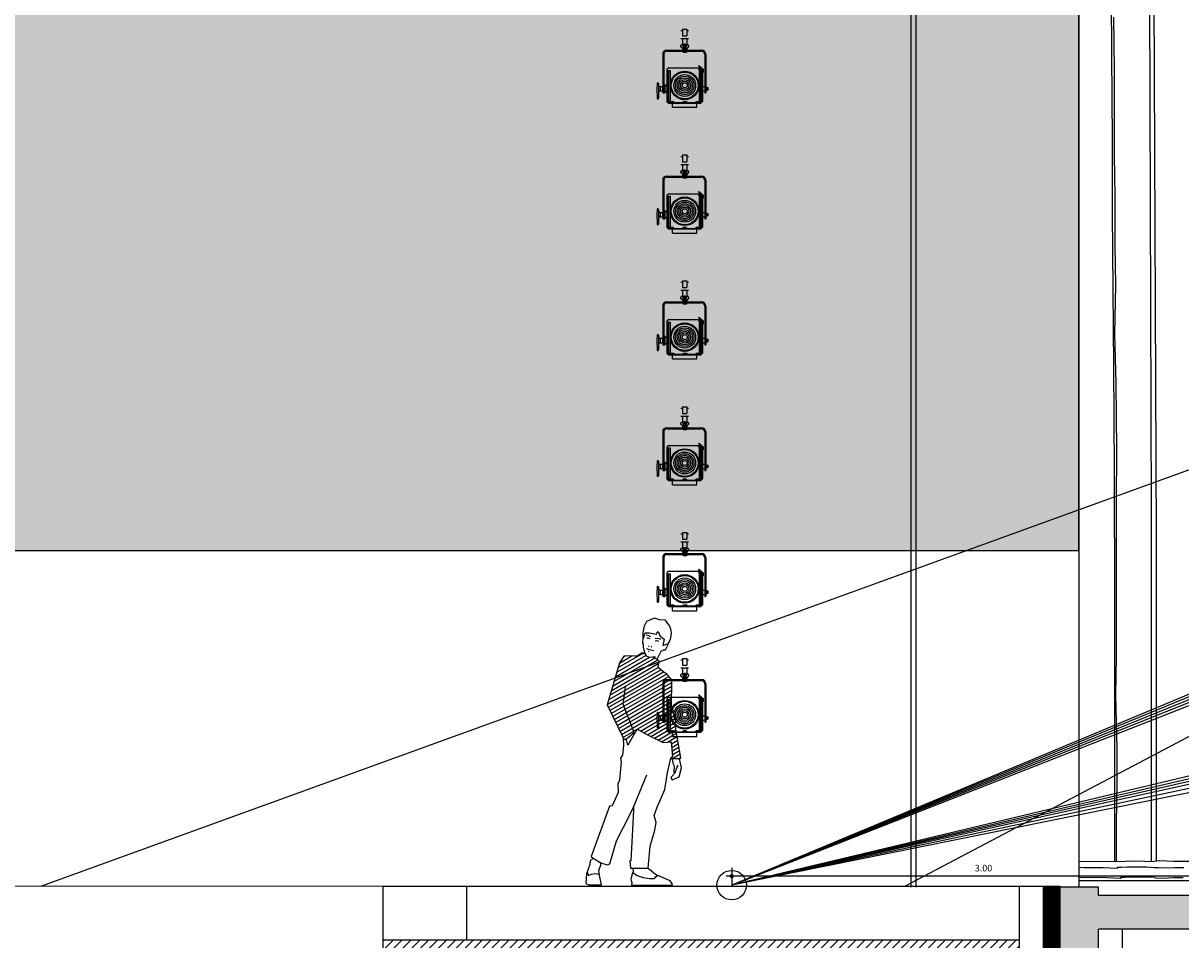
# Model space of a CAD drawing. Extents: x -11.3 to 74.2, y -19.1 to 30.6.
# Drawn here: x 39.2 to 46.1, y 4.4 to 9.8 of the extents above; entities that cross this region are included whole.
import ezdxf

# ---------------------------------------------------------------- set-up
doc = ezdxf.new("R2010")
doc.units = 0
for name, color, linetype in [('0-H-PETRA', 254, 'Continuous'), ('0-HATCH MPETON NEW', 251, 'Continuous'), ('1W11', 11, 'Continuous'), ('1W18', 18, 'Continuous'), ('DIM', 13, 'Continuous'), ('FOTA', 202, 'Continuous'), ('GUNITE', 130, 'Continuous'), ('HUMAN', 18, 'Continuous'), ('KOLONES', 1, 'Continuous'), ('METAL', 157, 'Continuous'), ('ORATOTHTA', 30, 'Continuous'), ('PANELA', 3, 'Continuous'), ('PRO', 18, 'Continuous'), ('TOIXOS', 5, 'Continuous')]:
    doc.layers.add(name, color=color, linetype=linetype)
doc.layers.add('PANELA-HATCH', color=7, linetype='Continuous', true_color=0xbdffbd)
doc.styles.add('75-DIM', font='wgsimpl.shx', dxfattribs={"width": 0.8})
doc.dimstyles.new('75-DIM-20_details', dxfattribs={"dimscale": 0.28, "dimtxt": 0.14, "dimasz": 0.08, "dimexe": 0.1, "dimexo": 0.1, "dimgap": 0.1, "dimtad": 1, "dimzin": 0, "dimdsep": 46, "dimtxsty": '75-DIM', "dimblk": '75-DIM-DOT', "dimcen": 0.1, "dimdle": 0.1, "dimse1": 1, "dimse2": 1, "dimclrd": 13, "dimclre": 13, "dimclrt": 18, "dimadec": 0, "dimazin": 0, "dimtfac": 1, "dimtofl": 0, "dimtmove": 2, "dimatfit": 3, "dimldrblk": 'DOT', "dimfxl": 1, "dimtolj": 1, "dimtzin": 0, "dimlwd": -1, "dimlwe": -1, "dimarcsym": 0})

# ---------------------------------------------------------------- blocks, each defined once
blk = doc.blocks.new('A$C42B31F21')
at = {"layer": 'FOTA'}
for p, q in [((-22.5, 31.8), (-12.5, 31.8)), ((-12.5, 40), (-12.5, 0)), ((-12.5, 40), (12.5, 40)), ((-12.5, 0), (12.5, 0)), ((12.5, 40), (12.5, 0)), ((12.5, 31.8), (22.5, 31.8)), ((-22.5, -16.2), (22.5, -16.2)), ((-8.8, -77.2), (-21.5, -67.1)), ((-12.5, -16.2), (-12.5, -56.9)), ((-6.7, -68.7), (-9.2, -78.7)), ((-6.7, -68.7), (6.3, -68.7)), ((-5, -51.7), (-4, -50.7)), ((-5, -51.7), (-5, -68.7)), ((5, -51.7), (-5, -51.7)), ((-5, -51.7), (5, -51.7)), ((-4, -50.7), (-4, -68.7)), ((4, -50.7), (-4, -50.7)), ((-4, -50.7), (4, -50.7)), ((4, -50.7), (4, -68.7)), ((4, -50.7), (5, -51.7)), ((5, -51.7), (5, -68.7)), ((6.3, -68.7), (8.8, -78.7)), ((8.5, -77.2), (21.2, -67)), ((12.5, -16.2), (12.5, -56.7)), ((-131.5, -110.7), (-131.5, -340.7)), ((-125.5, -110.7), (-125.5, -340.7)), ((-106.5, -85.7), (100.5, -85.7)), ((-106.5, -91.7), (100.5, -91.7)), ((-12.5, -74.2), (-12.5, -85.7)), ((12.5, -80.7), (-12.5, -80.7)), ((12.5, -85.7), (-12.5, -85.7)), ((11, -91.7), (-11, -91.7)), ((-11, -91.7), (-11, -92.7)), ((11, -92.7), (-11, -92.7)), ((10, -78.7), (-10, -78.7)), ((-10, -78.7), (-10, -80.7)), ((-10, -92.7), (-10, -98.7)), ((10, -98.7), (-10, -98.7)), ((-9.2, -78.7), (8.8, -78.7)), ((-8.8, -77.2), (8.5, -77.2)), ((-5, -92.7), (-5, -98.7)), ((5, -92.7), (5, -98.7)), ((10, -78.7), (10, -80.7)), ((10, -92.7), (10, -98.7)), ((11, -91.7), (11, -92.7)), ((12.5, -74), (12.5, -85.7)), ((119.5, -110.7), (119.5, -340.7)), ((125.5, -110.7), (125.5, -340.7)), ((-95, -190.7), (-106.5, -200.7)), ((-106.5, -200.7), (-106.5, -390.7)), ((-106.5, -205.7), (-86.5, -205.7)), ((-98.5, -205.7), (-98.5, -390.7)), ((-95, -190.7), (95, -190.7)), ((-89.5, -205.7), (-89.5, -390.7)), ((-86.5, -205.7), (-86.5, -393.7)), ((82.1, -179.5), (84.2, -177.4)), ((82.1, -179.5), (106.5, -200.7)), ((87.5, -192.7), (83.1, -197.1)), ((83.8, -197.9), (89.3, -192.3)), ((84.1, -198.7), (97, -198.7)), ((84.1, -199.7), (97, -199.7)), ((84.2, -177.4), (109.5, -199.3)), ((86.5, -205.7), (86.5, -390.7)), ((86.5, -205.7), (106.5, -205.7)), ((87.2, -191.6), (87.9, -190.9)), ((87.5, -192), (87.2, -191.6)), ((89.3, -192.3), (87.9, -190.9)), ((89.5, -205.7), (89.5, -390.7)), ((97.5, -200.2), (97.5, -205.7)), ((98.5, -200.2), (98.5, -390.7)), ((106.5, -200.7), (106.5, -390.7)), ((109.5, -199.3), (109.5, -217.7)), ((109.5, -217.7), (106.5, -217.7)), ((-164.5, -284.7), (-166.5, -315.7)), ((-166.5, -315.7), (-164.5, -371.7)), ((-156.5, -284.7), (-156.5, -371.7)), ((-146.5, -302.7), (-146.5, -328.7)), ((-146.5, -302.7), (-131.5, -302.7)), ((-146.5, -328.7), (-131.5, -328.7)), ((-133, -302.7), (-133, -328.7)), ((-131.5, -340.7), (-125.5, -340.7)), ((-125.5, -290.7), (-119.5, -290.7)), ((-125.5, -340.7), (-119.5, -340.7)), ((-119.5, -290.7), (-119.5, -340.7)), ((-119.5, -290.7), (-106.5, -300.7)), ((-106.5, -330.7), (-119.5, -340.7)), ((106.5, -302.7), (119.5, -302.7)), ((106.5, -328.7), (119.5, -328.7)), ((119.5, -340.7), (125.5, -340.7)), ((125.5, -306.7), (128.5, -306.7)), ((125.5, -324.7), (128.5, -324.7)), ((128.5, -306.7), (128.5, -324.7)), ((128.5, -308.2), (134.5, -308.2)), ((128.5, -311.7), (134.5, -311.7)), ((128.5, -319.7), (134.5, -319.7)), ((128.5, -323.2), (134.5, -323.2)), ((134.5, -308.2), (134.5, -323.2)), ((-106.5, -390.7), (-86.5, -390.7)), ((-106.5, -390.7), (-95, -400.7)), ((-98.5, -390.7), (-95, -393.7)), ((-95, -390.7), (-70.5, -390.7)), ((-95, -393.7), (-71.6, -393.7)), ((-95, -400.7), (-14, -400.7)), ((-72.5, -393.7), (-72.5, -390.7)), ((-72.5, -425.7), (-72.5, -400.7)), ((-63.6, -400.7), (-71.6, -393.7)), ((-62.5, -397.7), (-70.5, -390.7)), ((-62.5, -397.7), (-15, -397.7)), ((-15, -397.7), (-6, -390.7)), ((-14, -400.7), (-5, -393.7)), ((-14, -400.7), (95, -400.7)), ((-6, -390.7), (6, -390.7)), ((-5, -393.7), (5, -393.7)), ((14, -400.7), (5, -393.7)), ((15, -397.7), (6, -390.7)), ((15, -397.7), (62.5, -397.7)), ((62.5, -397.7), (70.5, -390.7)), ((63.6, -400.7), (71.6, -393.7)), ((70.5, -390.7), (106.5, -390.7)), ((71.6, -393.7), (95, -393.7)), ((72.5, -425.7), (72.5, -400.7)), ((86.5, -390.7), (106.5, -390.7)), ((106.5, -390.7), (95, -400.7)), ((98.5, -390.7), (95, -393.7)), ((-72.5, -425.7), (72.5, -425.7))]:
    blk.add_line(p, q, dxfattribs=at)
for radius in [85, 80, 65, 55, 45, 35, 25, 15]:
    blk.add_circle((0, -295.7), radius, dxfattribs=at)
for centre, radius, start, end in [((-18.3, -61), 6.88, 39.98973, 242.16167), ((-20.3, -68.1), 13.7, 357.50714, 57.79), ((20, -68.1), 13.7, 122.21, 182.49286), ((18, -61), 6.88, 297.83833, 140.01027), ((-106.5, -110.7), 25, 90, 180), ((-106.5, -110.7), 19, 90, 180), ((100.5, -110.7), 25, 0, 90), ((100.5, -110.7), 19, 0, 90), ((84.1, -198.2), 1.49, 132.27536, 267.53993), ((84.1, -198.2), 0.5, 135, 270), ((84.1, -198.2), 1.49, 279.36756, 280.13034), ((84.1, -198.2), 1.49, 64.59143, 67.38289), ((84.1, -198.2), 1.49, 339.36258, 340.40857), ((87.2, -192.3), 0.5, 315, 45), ((97, -200.2), 1.5, 0, 90), ((97, -200.2), 0.5, 0, 90), ((-160.5, -284.7), 4, 0, 180), ((-146.8, -292.6), 10.2, 198.04731, 271.96865), ((-147, -338.7), 9.99, 87.31836, 162.66568), ((132.9, -315.7), 7.67, 282.17019, 77.82981), ((-160.5, -371.7), 4, 180, 0)]:
    blk.add_arc(centre, radius, start, end, dxfattribs=at)
blk = doc.blocks.new('A$C406B7A8A')
at = {"layer": 'FOTA', "xscale": 0.0009999999999976694, "yscale": 0.0009999999999976694, "zscale": 0.0009999999999976694}
for p in [(-0.1951, -8.921, -11.075), (-0.1951, -9.671, -11.075), (-0.1951, -10.421, -11.075), (-0.1951, -11.171, -11.075), (-0.1951, -11.921, -11.075), (-0.1951, -12.671, -11.075)]:
    blk.add_blockref('A$C42B31F21', p, dxfattribs=at)
blk = doc.blocks.new('75-DIM-DOT')
at = {"layer": 'DIM'}
for p, q in [((-1.5, 0), (1.5, 0)), ((0, -2.25), (0, 2.25))]:
    blk.add_line(p, q, dxfattribs=at)
at = {"layer": 'DIM', "const_width": 0.552}
blk.add_lwpolyline([(0.28, 0, 1), (-0.28, 0, 1)], format="xyb", close=True, dxfattribs=at)
blk = doc.blocks.new('*D472')
at = {"layer": 'Defpoints', "color": 0, "transparency": 16777216}
for p in [(43.4133, 4.7597), (43.4133, 4.7286), (46.4133, 4.7286)]:
    blk.add_point(p, dxfattribs=at)
at = {"layer": 'DIM', "color": 13, "transparency": 16777216}
blk.add_line((46.3909, 4.7597), (43.4357, 4.7597), dxfattribs=at)
at = {"layer": 'DIM', "color": 13, "transparency": 16777216, "xscale": 0.0224, "yscale": 0.0224, "zscale": 0.0224, "rotation": 180}
blk.add_blockref('75-DIM-DOT', (43.4133, 4.7597), dxfattribs=at)
at = {"layer": 'DIM', "color": 13, "transparency": 16777216, "xscale": 0.0224, "yscale": 0.0224, "zscale": 0.0224}
blk.add_blockref('75-DIM-DOT', (46.4133, 4.7597), dxfattribs=at)
at = {"layer": 'DIM', "color": 18, "transparency": 16777216, "insert": (44.9133, 4.8073), "char_height": 0.0392, "attachment_point": 5, "style": '75-DIM'}
blk.add_mtext('\\A1;3.00', dxfattribs=at)
blk = doc.blocks.new('_Dot')
at = {"color": 0, "linetype": 'ByBlock', "lineweight": -2}
blk.add_line((-0.5, 0), (-1, 0), dxfattribs=at)
at = {"color": 0, "linetype": 'ByBlock', "const_width": 0.5}
blk.add_lwpolyline([(-0.25, 0, 1), (0.25, 0, 1)], format="xyb", close=True, dxfattribs=at)

msp = doc.modelspace()

# ---------------------------------------------------------------- hatches: boundary and pattern name
at = {"layer": '0-H-PETRA'}
h = msp.add_hatch(color=256, dxfattribs=at)
h.paths.add_polyline_path([(45.3691, 4.1501), (45.5991, 4.1501), (45.5991, 4.6944), (45.3691, 4.6943)])
h.paths.add_polyline_path([(46.4133, 2.39), (45.3691, 2.39), (45.3691, 2.0965), (46.4133, 2.0965)])
msp.add_hatch(color=256, dxfattribs=at).paths.add_polyline_path([(46.4133, 4.4447), (46.4133, 4.6445), (45.5991, 4.6445), (45.5991, 4.4445)])
at = {"layer": '0-HATCH MPETON NEW'}
h = msp.add_hatch(dxfattribs=at)
h.set_pattern_fill('ANSI31', color=256, scale=0.3, style=0)
h.set_pattern_definition([(45, (33.135996, 2.00495), (-0.0265165, 0.0265165), [])])
h.paths.add_polyline_path([(41.836, 3.03), (42.336, 3.03), (42.336, 2.2), (44.7245, 2.2), (44.7245, 2.0049), (45.1254, 2.0049), (45.1254, 2.35), (42.836, 2.35), (42.836, 4.23), (45.1254, 4.2301), (45.1254, 4.38), (41.336, 4.38), (41.336, 4.23), (42.336, 4.23), (42.336, 3.18), (41.336, 3.18), (41.336, 2.41), (41.836, 2.41)])
at = {"layer": 'PANELA-HATCH'}
h = msp.add_hatch(dxfattribs=at)
h.set_pattern_fill('DOTS,_O', color=256, scale=0.5)
h.set_pattern_definition([(0, (0, 0), (0.015625, 0.03125), [0, -0.03125])])
h.paths.add_polyline_path([(24.8528, 6.7), (45.4806, 6.7), (45.4806, 10.7), (24.6978, 10.7), (24.6978, 6.9623), (24.8528, 6.9623)])

# ---------------------------------------------------------------- linework, layer by layer
at = {"layer": '1W11', "color": 6}
msp.add_line((64.4205, 15.2415, 0), (44.4455, 4.7, 0), dxfattribs=at)
at = {"layer": '1W11'}
msp.add_line((67.0325, 14.7658), (39.3008, 4.7), dxfattribs=at)
at = {"layer": '1W18', "linetype": 'Continuous'}
for p, q in [((45.9129, 6.9255), (45.8959, 12.2832)), ((45.943, 6.7847), (45.9199, 12.301)), ((45.4806, 12.1207), (45.4806, 4.6944)), ((45.6719, 10.1195), (45.6759, 9.6565)), ((45.6939, 9.5645), (45.6889, 9.8785)), ((45.6759, 9.6565), (45.6799, 9.1465)), ((45.6939, 9.3405), (45.6939, 9.5645)), ((45.6929, 9.0515), (45.6939, 9.3405)), ((45.6799, 9.1465), (45.6799, 8.7135)), ((45.6979, 8.8145), (45.6929, 9.0515)), ((45.6979, 8.5195), (45.6979, 8.8145)), ((45.6799, 8.7135), (45.6879, 7.7995)), ((45.7009, 8.2815), (45.6979, 8.5195)), ((45.6959, 7.9895), (45.7009, 8.2815)), ((45.7029, 7.6975), (45.6959, 7.9895)), ((45.6879, 7.7995), (45.6919, 7.1785)), ((45.7069, 7.2995), (45.7029, 7.6975)), ((45.7059, 6.9855), (45.7069, 7.2995)), ((45.6919, 7.1785), (45.6929, 6.3765)), ((45.7049, 6.6935), (45.7059, 6.9855)), ((45.9129, 4.8506), (45.9129, 6.9255)), ((45.943, 4.8506), (45.943, 6.7847)), ((45.7049, 6.3595), (45.7049, 6.6935)), ((45.6929, 6.3765), (45.6939, 5.8435)), ((45.7049, 6.0695), (45.7049, 6.3595)), ((45.7019, 5.8355), (45.7049, 6.0695)), ((45.6939, 5.8435), (45.6939, 5.3345)), ((45.7099, 5.5195), (45.7019, 5.8355)), ((45.7099, 5.3155), (45.7099, 5.5195)), ((45.6939, 5.3345), (45.6939, 5.0215)), ((45.7059, 5.0735), (45.7099, 5.3155)), ((45.7048, 4.8468), (45.7059, 5.0735)), ((45.6939, 5.0215), (45.6929, 4.8466)), ((45.4806, 4.8497), (45.6979, 4.8465)), ((45.6979, 4.8465), (45.8199, 4.8505)), ((45.8199, 4.8505), (45.8749, 4.8485)), ((45.8749, 4.8485), (45.9099, 4.8475)), ((45.9099, 4.8475), (45.9639, 4.8525)), ((45.9639, 4.8525), (46.0429, 4.8495)), ((46.0429, 4.8495), (46.1569, 4.8485)), ((45.5119, 4.8095), (45.4809, 4.8105)), ((45.6269, 4.8085), (45.5119, 4.8095)), ((45.7099, 4.8055), (45.6269, 4.8085)), ((45.7349, 4.8105), (45.7089, 4.8105)), ((45.7089, 4.8105), (45.7099, 4.8055)), ((45.7699, 4.8135), (45.7349, 4.8105)), ((45.8229, 4.8125), (45.7699, 4.8135)), ((45.8599, 4.8125), (45.8229, 4.8125)), ((45.8859, 4.8125), (45.8599, 4.8125)), ((45.9079, 4.8115), (45.8859, 4.8125)), ((45.9299, 4.8085), (45.9079, 4.8115)), ((45.9549, 4.8095), (45.9299, 4.8085)), ((46.0009, 4.8075), (45.9549, 4.8095)), ((46.0519, 4.8095), (46.0009, 4.8075)), ((46.1059, 4.8095), (46.0519, 4.8095)), ((45.6479, 4.7495), (45.4806, 4.751)), ((45.4806, 4.7345), (46.4106, 4.7345)), ((45.7309, 4.7465), (45.6479, 4.7495)), ((45.7559, 4.7515), (45.7299, 4.7515)), ((45.7299, 4.7515), (45.7309, 4.7465)), ((45.7909, 4.7545), (45.7559, 4.7515)), ((45.8439, 4.7535), (45.7909, 4.7545)), ((45.8809, 4.7535), (45.8439, 4.7535)), ((45.9069, 4.7535), (45.8809, 4.7535)), ((45.9289, 4.7525), (45.9069, 4.7535)), ((45.9289, 4.7525), (45.9439, 4.7495)), ((45.9439, 4.7495), (45.9859, 4.7485)), ((45.9859, 4.7485), (46.0469, 4.7515)), ((46.0469, 4.7515), (46.1019, 4.7515))]:
    msp.add_line(p, q, dxfattribs=at)
at = {"layer": '1W18', "color": 13, "lineweight": 0}
msp.add_line((41.336, 4.7), (34.3354, 4.7), dxfattribs=at)
at = {"layer": 'GUNITE', "const_width": 0.1}
msp.add_lwpolyline([(45.3191, 4.1501), (45.3191, 4.6943)], dxfattribs=at)
at = {"layer": 'GUNITE', "flags": 128}
msp.add_lwpolyline([(45.3691, 4.6943), (45.2691, 4.6943), (45.2691, 4.1501), (45.3691, 4.1501)], dxfattribs=at)
at = {"layer": 'HUMAN'}
for p, q in [((42.9059, 6.2764), (42.8943, 6.2538)), ((42.9539, 6.297), (42.9059, 6.2764)), ((42.9825, 6.2872), (42.9539, 6.297)), ((43.0178, 6.2843), (42.9825, 6.2872)), ((43.0302, 6.2681), (43.0178, 6.2843)), ((42.8886, 6.2339), (42.8838, 6.208)), ((42.8838, 6.208), (42.8843, 6.1804)), ((42.8878, 6.177), (42.8976, 6.2091)), ((42.8943, 6.2538), (42.8886, 6.2339)), ((42.8976, 6.2091), (42.9243, 6.2095)), ((42.9243, 6.2095), (42.9623, 6.2015)), ((42.9623, 6.2015), (42.975, 6.2172)), ((42.975, 6.2172), (42.9875, 6.1907)), ((43.0425, 6.2528), (43.0302, 6.2681)), ((43.0497, 6.2314), (43.0425, 6.2528)), ((43.0536, 6.2091), (43.0497, 6.2314)), ((43.0506, 6.1797), (43.0536, 6.2091)), ((42.8843, 6.1804), (42.8814, 6.1485)), ((42.8814, 6.1485), (42.8849, 6.1416)), ((42.8849, 6.1416), (42.8852, 6.1244)), ((42.9038, 6.198), (42.9142, 6.1964)), ((42.9162, 6.1783), (42.9076, 6.1782)), ((42.9142, 6.1964), (42.9298, 6.188)), ((42.9266, 6.1733), (42.9162, 6.1783)), ((42.9576, 6.1773), (42.9809, 6.176)), ((42.9578, 6.1627), (42.9664, 6.1645)), ((42.9664, 6.1645), (42.9768, 6.1595)), ((42.9809, 6.176), (42.9895, 6.1727)), ((42.9875, 6.1907), (43.0102, 6.1713)), ((43.0102, 6.1713), (43.0022, 6.1341)), ((43.0022, 6.1341), (43.0279, 6.1431)), ((43.0198, 6.1128), (43.0374, 6.1433)), ((43.0279, 6.1431), (43.0332, 6.1398)), ((43.0373, 6.1485), (43.0423, 6.1589)), ((43.0374, 6.1433), (43.0373, 6.1485)), ((43.0423, 6.1589), (43.0506, 6.1797)), ((42.7282, 5.9747), (42.9025, 6.0753)), ((42.7363, 6.0021), (42.8859, 6.0885)), ((42.7445, 6.0296), (42.8173, 6.0716)), ((42.7732, 6.0734), (42.7446, 6.0299)), ((42.7684, 6.0661), (42.7805, 6.0731)), ((42.8335, 6.071), (42.7732, 6.0734)), ((42.8507, 6.0713), (42.8335, 6.071)), ((42.8789, 6.0907), (42.8507, 6.0713)), ((42.8893, 6.0874), (42.8789, 6.0907)), ((42.8852, 6.1244), (42.8908, 6.0978)), ((42.8908, 6.0978), (42.8893, 6.0874)), ((42.8893, 6.0874), (42.9004, 6.0818)), ((42.8908, 6.0978), (42.9033, 6.073)), ((42.9004, 6.0818), (42.9033, 6.073)), ((42.9033, 6.073), (42.9215, 6.0647)), ((42.906, 6.117), (42.9208, 6.1103)), ((42.9149, 6.1008), (42.9201, 6.0991)), ((42.9178, 6.1318), (42.9213, 6.1284)), ((42.9208, 6.1103), (42.9484, 6.1039)), ((42.9342, 6.1287), (42.9377, 6.1287)), ((42.9691, 6.0525), (42.9958, 6.1038)), ((42.9958, 6.1038), (43.001, 6.1022)), ((43.001, 6.1022), (43.0061, 6.1074)), ((43.0061, 6.1074), (43.0147, 6.1076)), ((43.0147, 6.1076), (43.0198, 6.1128)), ((42.7446, 6.0299), (42.6703, 5.7796)), ((42.6875, 5.8374), (42.9746, 6.0032)), ((42.6956, 5.8649), (42.9785, 6.0282)), ((42.7038, 5.8923), (42.9733, 6.0479)), ((42.7119, 5.9198), (42.9539, 6.0595)), ((42.7201, 5.9472), (42.9237, 6.0648)), ((42.9215, 6.0647), (42.9602, 6.0688)), ((42.9215, 6.0647), (42.9404, 6.0657)), ((42.9404, 6.0657), (42.9691, 6.0525)), ((42.9805, 6.0398), (42.9691, 6.0525)), ((42.9742, 6.0035), (42.9805, 6.0398)), ((43.0109, 5.9731), (42.9742, 6.0035)), ((42.6712, 5.7825), (43.007, 5.9764)), ((42.678, 5.7637), (43.0271, 5.9653)), ((42.6793, 5.81), (42.9908, 5.9898)), ((42.6867, 5.746), (43.0395, 5.9497)), ((42.6953, 5.7282), (43.0519, 5.9341)), ((43.0248, 5.9682), (43.0109, 5.9731)), ((43.0574, 5.9273), (43.0248, 5.9682)), ((42.704, 5.7105), (43.0572, 5.9144)), ((42.7127, 5.6927), (43.0568, 5.8914)), ((42.7213, 5.675), (43.0564, 5.8684)), ((42.7667, 5.7846), (42.7806, 5.8866)), ((43.0548, 5.7713), (43.0574, 5.9273)), ((42.73, 5.6572), (43.056, 5.8455)), ((42.7386, 5.6395), (43.0556, 5.8225)), ((42.7473, 5.6217), (43.0552, 5.7995)), ((42.6703, 5.7796), (42.7658, 5.5838)), ((42.7559, 5.604), (43.0549, 5.7766)), ((42.8324, 5.6151), (42.7667, 5.7846)), ((42.8407, 5.6302), (43.0601, 5.7568)), ((42.8697, 5.6242), (43.067, 5.7381)), ((43.0764, 5.7122), (43.0548, 5.7713)), ((42.8902, 5.6133), (43.0738, 5.7193)), ((42.9107, 5.6024), (43.0773, 5.6985)), ((42.9317, 5.5917), (43.0786, 5.6766)), ((43.0812, 5.6347), (43.0764, 5.7122)), ((42.7646, 5.5862), (42.8292, 5.6235)), ((42.778, 5.572), (42.8324, 5.6151)), ((42.8485, 5.6343), (42.794, 5.5404)), ((42.8245, 5.627), (42.8537, 5.6327)), ((42.8537, 5.6327), (42.9198, 5.5976)), ((42.9198, 5.5976), (43.0041, 5.5559)), ((42.9529, 5.5812), (43.08, 5.6546)), ((42.9741, 5.5707), (43.0815, 5.6327)), ((42.9953, 5.5602), (43.0851, 5.6121)), ((43.0313, 5.5583), (43.0887, 5.5914)), ((43.1107, 5.4646), (43.0812, 5.6347)), ((42.7691, 5.5382), (42.7631, 5.4812)), ((42.7777, 5.5719), (42.7657, 5.5839)), ((42.7658, 5.5838), (42.7691, 5.5382)), ((42.794, 5.5404), (42.7848, 5.579)), ((43.0041, 5.5559), (43.0531, 5.5602)), ((43.0531, 5.5602), (43.0597, 5.475)), ((43.054, 5.5486), (43.0923, 5.5707)), ((43.0557, 5.5268), (43.0959, 5.55)), ((43.0574, 5.505), (43.0995, 5.5294)), ((42.7631, 5.4812), (42.7514, 5.463)), ((42.7514, 5.463), (42.7552, 5.4415)), ((43.0303, 5.3779), (43.0513, 5.4636)), ((43.0597, 5.475), (43.0513, 5.4636)), ((43.0513, 5.4636), (43.0582, 5.4586)), ((43.0571, 5.4594), (43.1066, 5.488)), ((43.103, 5.4593), (43.0582, 5.4586)), ((43.0582, 5.4586), (43.0621, 5.4328)), ((43.059, 5.4833), (43.103, 5.5087)), ((43.0961, 5.4592), (43.1102, 5.4673)), ((43.103, 5.4593), (43.1107, 5.4646)), ((43.1134, 5.4052), (43.103, 5.4593)), ((42.7552, 5.4415), (42.7441, 5.3318)), ((43.0621, 5.4328), (43.071, 5.4165)), ((43.071, 5.4165), (43.0681, 5.3803)), ((43.0681, 5.3803), (43.0752, 5.3735)), ((43.0752, 5.3735), (43.0884, 5.4091)), ((43.0884, 5.4091), (43.095, 5.423)), ((43.1005, 5.3507), (43.1134, 5.4052)), ((42.7441, 5.3318), (42.7341, 5.3076)), ((42.8277, 5.1704), (42.9073, 5.3638)), ((43.0156, 5.2752), (43.0303, 5.3779)), ((43.0752, 5.3735), (43.0506, 5.3481)), ((43.0506, 5.3481), (43.0577, 5.3345)), ((43.0577, 5.3345), (43.1005, 5.3507)), ((42.7367, 5.2576), (42.7018, 5.1778)), ((42.7341, 5.3076), (42.7367, 5.2576)), ((42.9699, 5.1701), (43.0156, 5.2752)), ((42.6846, 5.1757), (42.5767, 4.8767)), ((42.7018, 5.1778), (42.6846, 5.1757)), ((42.7259, 4.9705), (42.8094, 5.1339)), ((42.8094, 5.1339), (42.8277, 5.1704)), ((42.8281, 5.1514), (42.8132, 4.8513)), ((42.8277, 5.1704), (42.8281, 5.1514)), ((42.9518, 5.1207), (42.9699, 5.1701)), ((42.9637, 5.0795), (42.9518, 5.1207)), ((42.9281, 4.9376), (42.955, 5.0346)), ((42.955, 5.0346), (42.9637, 5.0795)), ((42.6868, 4.8337), (42.7259, 4.9705)), ((42.9165, 4.8073), (42.9281, 4.9376)), ((42.5671, 4.8282), (42.5474, 4.7728)), ((42.5702, 4.8507), (42.5671, 4.8282)), ((42.5872, 4.8665), (42.5702, 4.8507)), ((42.5767, 4.8767), (42.5872, 4.8665)), ((42.5872, 4.8665), (42.6333, 4.8397)), ((42.6335, 4.8259), (42.6333, 4.8397)), ((42.6333, 4.8397), (42.6714, 4.8265)), ((42.6714, 4.8265), (42.6868, 4.8337)), ((42.8132, 4.8513), (42.8063, 4.8512)), ((42.8063, 4.8512), (42.8105, 4.8073)), ((42.5474, 4.7728), (42.5449, 4.7158)), ((42.5524, 4.7832), (42.5596, 4.7643)), ((42.5596, 4.7643), (42.5776, 4.7715)), ((42.5776, 4.7715), (42.5956, 4.7753)), ((42.5956, 4.7753), (42.6146, 4.7739)), ((42.6146, 4.7739), (42.625, 4.7689)), ((42.622, 4.7947), (42.6335, 4.8259)), ((42.6259, 4.7663), (42.622, 4.7947)), ((42.6372, 4.7075), (42.6259, 4.7663)), ((42.8105, 4.8073), (42.8243, 4.8075)), ((42.8213, 4.779), (42.8116, 4.7418)), ((42.8264, 4.786), (42.8213, 4.779)), ((42.8238, 4.7816), (42.8509, 4.7631)), ((42.8243, 4.8075), (42.8264, 4.786)), ((42.8243, 4.8075), (42.9165, 4.8073)), ((42.8509, 4.7631), (42.8864, 4.7508)), ((42.9148, 4.8056), (42.9165, 4.8073)), ((42.969, 4.7608), (42.9148, 4.8056)), ((42.9587, 4.7554), (42.9689, 4.7625)), ((42.9724, 4.7626), (42.969, 4.7608)), ((43.0461, 4.7319), (42.9724, 4.7626)), ((42.5449, 4.7158), (42.5614, 4.7075)), ((42.5614, 4.7075), (42.6372, 4.7075)), ((42.8116, 4.7418), (42.8188, 4.7195)), ((42.8188, 4.7195), (42.8156, 4.7057)), ((42.8156, 4.7057), (42.8949, 4.7057)), ((42.8864, 4.7508), (42.9227, 4.7462)), ((42.8949, 4.7057), (42.8949, 4.7087)), ((42.8949, 4.7087), (42.9388, 4.706)), ((42.9227, 4.7462), (42.9537, 4.745)), ((42.9388, 4.706), (43.0612, 4.706)), ((42.9537, 4.745), (42.9587, 4.7554)), ((43.0594, 4.714), (43.0461, 4.7319)), ((43.0612, 4.706), (43.0594, 4.714))]:
    msp.add_line(p, q, dxfattribs=at)
at = {"layer": 'KOLONES', "flags": 128}
msp.add_lwpolyline([(45.1254, 4.2301), (42.836, 4.23), (42.836, 2.35), (45.1254, 2.35), (45.1254, 2.0049), (44.7245, 2.0049), (44.7245, 2.2), (42.336, 2.2), (42.336, 3.03), (41.836, 3.03), (41.836, 2.41), (41.336, 2.41), (41.336, 3.18), (42.336, 3.18), (42.336, 4.23), (41.336, 4.23), (41.336, 4.38), (45.1254, 4.38), (45.1254, 4.2301)], dxfattribs=at)
at = {"layer": 'METAL'}
for p, q in [((44.4828, 4.6945), (44.4828, 20.0079)), ((44.5128, 4.6945), (44.5128, 20.0079))]:
    msp.add_line(p, q, dxfattribs=at)
at = {"layer": 'ORATOTHTA'}
for p, q in [((64.9898, 13.7222), (43.4133, 4.7057)), ((64.1724, 13.2607), (43.4133, 4.7057)), ((63.2716, 12.7694), (43.4133, 4.7057)), ((62.3716, 12.284), (43.4133, 4.7057)), ((43.4133, 4.7057), (61.4716, 11.8042)), ((64.6817, 9.7788), (43.4133, 4.7057)), ((63.7944, 9.4503), (43.4133, 4.7057)), ((62.8944, 9.1241), (43.4133, 4.7057)), ((61.9944, 8.8), (43.4133, 4.7057)), ((61.0944, 8.4493), (43.4133, 4.7057)), ((60.1944, 8.0986), (43.4133, 4.7057))]:
    msp.add_line(p, q, dxfattribs=at)
at = {"layer": 'ORATOTHTA', "color": 20}
msp.add_circle((43.4133, 4.7057), 0.0879, dxfattribs=at)
at = {"layer": 'PANELA'}
msp.add_lwpolyline([(24.8528, 6.7), (45.4806, 6.7), (45.4806, 10.7), (24.6978, 10.7), (24.6978, 6.9623), (24.8528, 6.9623), (24.8528, 6.7), (24.8528, 6.7)], close=True, dxfattribs=at)
at = {"layer": 'PRO', "flags": 128}
for points in [[(41.336, 4.7), (45.3691, 4.7)], [(41.336, 4.38), (41.336, 4.7)], [(41.836, 4.38), (41.836, 4.7)], [(45.1254, 4.6945), (45.1254, 4.38)], [(45.7391, 4.4446), (45.7391, 2.44)]]:
    msp.add_lwpolyline(points, dxfattribs=at)
at = {"layer": 'TOIXOS'}
for p, q in [((45.5991, 4.6944), (45.3691, 4.6943)), ((45.3691, 4.1501), (45.3691, 4.6943)), ((45.5991, 4.6445), (45.5991, 4.6943)), ((46.4133, 4.6447), (45.5991, 4.6445)), ((46.4133, 4.4447), (45.5991, 4.4445)), ((45.5991, 4.1501), (45.5991, 4.4445))]:
    msp.add_line(p, q, dxfattribs=at)

# ---------------------------------------------------------------- block references
at = {"color": 2}
msp.add_blockref('A$C406B7A8A', (43.3285, 18.6884, 0), dxfattribs=at)

# ---------------------------------------------------------------- dimensions: what is measured, and where the dimension line sits
at = {"layer": 'DIM'}
dim = msp.add_aligned_dim(p1=(46.4133, 4.7286), p2=(43.4133, 4.7286), distance=-0.0311, dimstyle='75-DIM-20_details', dxfattribs=at)
dim.commit()
dim.dimension.update_dxf_attribs({"geometry": '*D472', "text_midpoint": (44.9133, 4.8073)})

doc.saveas('drawing.dxf')
